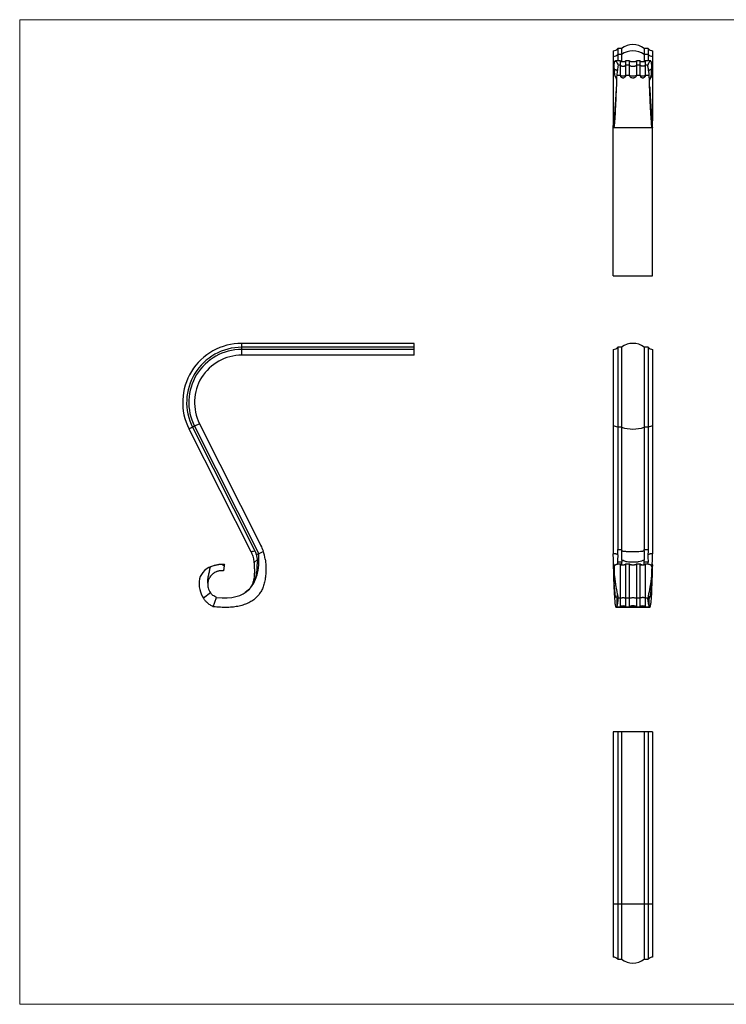
# Model space of a CAD drawing. Units: millimetres. Extents: x 25 to 1460, y 25 to 1025.
# Drawn here: x 25 to 742, y 25 to 1025 of the extents above; entities that cross this region are included whole.
import ezdxf

# ---------------------------------------------------------------- set-up
doc = ezdxf.new("R2010")
doc.units = ezdxf.units.MM
doc.header["$LTSCALE"] = 5

msp = doc.modelspace()

# ---------------------------------------------------------------- linework, layer by layer
at = {"color": 7, "linetype": 'Continuous', "lineweight": 18}
for p, q in [((1460, 1025), (25, 1025)), ((25, 1025), (25, 25)), ((25, 25), (1460, 25))]:
    msp.add_line(p, q, dxfattribs=at)
at = {"color": 7, "linetype": 'Continuous', "lineweight": 25}
for p, q in [((627.7, 993.5), (627.7, 987.8)), ((636.2, 995.7), (632.2, 995.7)), ((632.2, 995.7), (632.2, 989.7)), ((636.2, 995.7), (636.2, 989.7)), ((663.2, 995.7), (659.2, 995.7)), ((659.2, 995.7), (659.2, 989.7)), ((663.2, 995.7), (663.2, 989.7)), ((667.7, 993.5), (667.7, 987.8)), ((627.7, 987.8), (627.7, 922.4)), ((635.2, 983.1), (629.9, 983.1)), ((632.2, 989.7), (632.2, 983.1)), ((636.2, 989.7), (632.2, 989.7)), ((635.4, 982.6), (635.4, 982.7)), ((636.2, 989.7), (636.2, 982.3)), ((644.2, 983.1), (640.2, 983.1)), ((644.5, 982.6), (644.4, 982.7)), ((655.2, 983.1), (651.2, 983.1)), ((655.4, 982.6), (655.4, 982.7)), ((659.2, 989.7), (659.2, 982.3)), ((663.2, 989.7), (659.2, 989.7)), ((665.6, 983.1), (660.2, 983.1)), ((663.2, 989.7), (663.2, 983.1)), ((667.7, 987.8), (667.7, 922.4)), ((628.5, 975.4), (628.5, 972.5)), ((628.6, 971.6), (628.6, 972.9)), ((635.2, 978.7), (632.7, 978.7)), ((644.2, 978.7), (640.2, 978.7)), ((655.2, 978.7), (651.2, 978.7)), ((662.7, 978.7), (660.2, 978.7)), ((666.9, 972.5), (666.9, 975.4)), ((666.9, 972.5), (666.9, 972.4)), ((631.2, 968.6), (635.2, 968.6)), ((635.2, 968.6), (635.2, 968.4)), ((640.2, 968.5), (640.2, 968.6)), ((640.2, 968.6), (644.2, 968.6)), ((644.2, 968.6), (644.2, 968.5)), ((651.2, 968.4), (651.2, 968.6)), ((651.2, 968.6), (655.2, 968.6)), ((660.2, 968.6), (664.2, 968.6)), ((627.7, 922.4), (627.7, 917.7)), ((667.7, 917.7), (667.7, 922.4)), ((627.7, 764.7), (627.7, 917.7)), ((628.3, 915.4), (667.1, 915.4)), ((667.7, 764.7), (667.7, 917.7)), ((627.7, 764.7), (667.7, 764.7)), ((425.5, 696.3), (250.5, 696.3)), ((250.5, 690.1), (250.5, 692.3)), ((425.5, 692.3), (250.5, 692.3)), ((425.5, 690.1), (250.5, 690.1)), ((250.5, 684.3), (250.5, 690.1)), ((425.5, 692.3), (425.5, 696.3)), ((425.5, 690.1), (425.5, 692.3)), ((425.5, 684.3), (425.5, 690.1)), ((627.7, 690.1), (627.7, 612.1)), ((636.2, 692.3), (632.2, 692.3)), ((632.2, 692.3), (632.2, 611.1)), ((636.2, 692.3), (636.2, 611.1)), ((659.2, 692.3), (659.2, 611.1)), ((663.2, 692.3), (659.2, 692.3)), ((663.2, 692.3), (663.2, 611.1)), ((667.7, 690.1), (667.7, 612.1)), ((425.5, 684.3), (250.5, 684.3)), ((200.5, 611.1), (263.1, 487)), ((207.6, 614.7), (202.4, 612.1)), ((202.4, 612.1), (267.8, 482.6)), ((207.6, 614.7), (270, 491.1)), ((627.7, 612.1), (627.7, 482.6)), ((636.2, 611.1), (632.2, 611.1)), ((632.2, 611.1), (632.2, 487)), ((636.2, 611.1), (636.2, 487)), ((663.2, 611.1), (659.2, 611.1)), ((659.2, 611.1), (659.2, 487)), ((663.2, 611.1), (663.2, 487)), ((667.7, 612.1), (667.7, 482.6)), ((196.9, 609.3), (259.8, 484.8)), ((272.5, 485), (267.8, 482.6)), ((267.9, 476.1), (267.9, 481.5)), ((230.7, 472), (232.7, 472.1)), ((628, 472.4), (628, 471.4)), ((632.5, 471.9), (632.5, 474.2)), ((635.3, 471.8), (635.3, 471.8)), ((636.5, 471.3), (636.4, 474.2)), ((644.4, 472.1), (640.2, 472.1)), ((655.2, 472.1), (651.1, 472.1)), ((659, 471.3), (659, 474.2)), ((662.9, 471.9), (663, 474.2)), ((667.4, 471.4), (667.4, 472.4)), ((628.5, 467.2), (628.5, 464.7)), ((666.9, 464.7), (666.9, 467.2)), ((629.6, 452.8), (630.1, 450.5)), ((630.1, 450.5), (630.1, 450.5)), ((665.8, 452.8), (665.3, 450.5)), ((665.3, 450.5), (665.3, 450.5)), ((218.7, 442.9), (211.5, 437.5)), ((253.8, 443.1), (254.8, 443.8)), ((257.3, 445.8), (254.1, 443.2)), ((257.7, 446.2), (256.8, 445.4)), ((257, 445.6), (258.6, 447.2)), ((257.3, 445.8), (257.7, 446.2)), ((221.6, 428.8), (225, 438.2)), ((631.2, 438.2), (631.2, 428.8)), ((635.2, 437.5), (632.7, 437.5)), ((644.2, 437.5), (640.2, 437.5)), ((655.2, 437.5), (651.2, 437.5)), ((662.7, 437.5), (660.2, 437.5)), ((664.2, 428.8), (664.2, 438.2)), ((631, 428.3), (664.4, 428.3)), ((631.2, 428.8), (635.2, 428.8)), ((635.2, 428.9), (635.2, 428.8)), ((635.2, 428.8), (635.2, 428.8)), ((640.2, 428.8), (640.2, 428.9)), ((640.2, 428.8), (644.2, 428.8)), ((640.2, 428.8), (640.2, 428.8)), ((644.2, 428.9), (644.2, 428.8)), ((644.3, 428.8), (644.2, 428.8)), ((651.2, 428.8), (651.2, 428.9)), ((651.2, 428.8), (655.2, 428.8)), ((660.2, 428.8), (664.2, 428.8)), ((627.7, 301.7), (627.7, 126.7)), ((632.2, 301.7), (627.7, 301.7)), ((632.2, 301.7), (632.2, 126.7)), ((636.2, 301.7), (632.2, 301.7)), ((636.2, 301.7), (636.2, 126.7)), ((659.2, 301.7), (636.2, 301.7)), ((659.2, 301.7), (659.2, 126.7)), ((663.2, 301.7), (659.2, 301.7)), ((663.2, 301.7), (663.2, 126.7)), ((667.7, 301.7), (663.2, 301.7)), ((667.7, 301.7), (667.7, 126.7)), ((632.2, 126.7), (627.7, 126.7)), ((627.7, 126.7), (627.7, 72.9)), ((636.2, 126.7), (632.2, 126.7)), ((632.2, 126.7), (632.2, 70.7)), ((659.2, 126.7), (636.2, 126.7)), ((636.2, 126.7), (636.2, 70.7)), ((659.2, 126.7), (659.2, 70.7)), ((663.2, 126.7), (659.2, 126.7)), ((663.2, 126.7), (663.2, 70.7)), ((667.7, 126.7), (663.2, 126.7)), ((667.7, 126.7), (667.7, 72.9)), ((632.2, 70.7), (636.2, 70.7)), ((659.2, 70.7), (663.2, 70.7))]:
    msp.add_line(p, q, dxfattribs=at)
at = {"color": 8, "linetype": 'Continuous', "lineweight": 25}
msp.add_line((250.5, 692.3), (250.5, 696.3), dxfattribs=at)
at = {"color": 7, "linetype": 'Continuous', "lineweight": 25, "flags": 128}
for points in [[(628.5, 972.5), (628.5, 972.6), (628.6, 973.5), (629.1, 974.1), (629.6, 974.2), (629.6, 974.2), (629.6, 974.2)], [(202.4, 612.1), (202.4, 612.1), (202.3, 612), (202.2, 611.9), (201.9, 611.8), (201.6, 611.7), (201.3, 611.5), (200.9, 611.3), (200.5, 611.1)], [(632.2, 487), (633.1, 487), (634.2, 487), (635.3, 487), (636.2, 487)], [(659.2, 487), (660.1, 487), (661.2, 487), (662.3, 487), (663.2, 487)], [(636.4, 474.2), (635.4, 474.2), (634.4, 474.2), (632.5, 474.2)], [(663, 474.2), (662, 474.2), (661, 474.2), (659, 474.2)]]:
    msp.add_lwpolyline(points, dxfattribs=at)
at = {"color": 8, "linetype": 'Continuous', "lineweight": 25, "flags": 128}
for points in [[(200.5, 611.1), (199.3, 610.5), (198.4, 610), (197.7, 609.7), (197.2, 609.4), (196.9, 609.3), (196.9, 609.3)], [(628.5, 464.7), (628.5, 464.1), (628.6, 460), (629.1, 455.9), (629.6, 452.8), (629.6, 452.8), (629.6, 452.8)]]:
    msp.add_lwpolyline(points, dxfattribs=at)
at = {"color": 7, "linetype": 'Continuous', "lineweight": 25}
for centre, radius, start, end in [((627.7, 999.2), 5.7, 270, 322.107), ((647.7, 981.2), 18.5, 51.642, 128.358), ((647.7, 973.1), 20.2, 55.3455, 124.6545), ((667.7, 999.2), 5.7, 217.893, 270), ((627.8, 993.7), 5.97, 269.28, 317.876), ((667.6, 993.7), 5.97, 222.124, 270.72), ((250.5, 636.3), 60, 90, 206.785), ((250.5, 636.3), 56, 90, 206.785), ((250.5, 636.3), 53.8, 90, 206.785), ((627.7, 695.8), 5.7, 270, 322.107), ((647.7, 677.8), 18.5, 51.642, 128.358), ((667.7, 695.8), 5.7, 217.893, 270), ((250.5, 636.3), 48, 90, 206.785), ((628, 602.7), 9.38, 63.3536, 91.7972), ((647.7, 646.1), 36.9, 251.827, 288.173), ((667.4, 602.7), 9.38, 88.2028, 116.6464), ((231.6, 471.8), 43, 17.9604, 26.785), ((627.7, 67.2), 5.7, 37.893, 90), ((647.7, 85.3), 18.5, 231.642, 308.358), ((667.7, 67.2), 5.7, 90, 142.107)]:
    msp.add_arc(centre, radius, start, end, dxfattribs=at)
for centre, major_axis, ratio, start_param, end_param in [((637.7, 968.6), (2.5, 0), 0.22029, 3.14159, 6.28319), ((647.7, 968.6), (3.5, 0), 0.15735, 3.14159, 6.28319), ((657.7, 968.6), (2.5, 0), 0.22029, 3.14159, 6.28319), ((637.7, 428.8), (2.5, 0), 0.33387, 0, 3.14159), ((647.7, 428.8), (3.5, 0), 0.23848, 0, 3.14159), ((657.7, 428.8), (2.5, 0), 0.33387, 0, 3.14159)]:
    msp.add_ellipse(centre, major_axis=major_axis, ratio=ratio, start_param=start_param, end_param=end_param, dxfattribs=at)
for points, knots in [([(628.5, 975.4), (628.5, 976.2), (628.5, 978.1), (628.7, 980.2), (628.9, 981.8), (629.2, 982.7), (629.6, 983.2), (630.2, 983.1), (630.9, 982.3), (631.8, 980.8), (632.4, 979.4), (632.7, 978.7)], [0, 0, 0, 0, 0.096799, 0.206925, 0.297344, 0.389067, 0.483803, 0.582276, 0.71857, 0.858559, 1, 1, 1, 1]), ([(635.2, 983.1), (635.2, 983), (635.2, 982.9), (635.3, 982.4), (635.3, 982.2)], [0, 0, 0, 0, 0.4636, 1, 1, 1, 1]), ([(635.2, 978.7), (635.2, 978.8), (635.2, 979.5), (635.2, 980.4), (635.2, 981.5), (635.2, 982.3), (635.2, 982.8), (635.2, 982.9), (635.2, 982.9)], [0, 0, 0, 0, 0.05846, 0.2925, 0.49533, 0.69811, 0.90784, 1, 1, 1, 1]), ([(640.1, 982.8), (640, 982.7), (639.8, 982.5), (639, 982.2), (637.7, 982), (636.4, 982.2), (635.6, 982.5), (635.4, 982.7), (635.3, 982.8)], [0, 0, 0, 0, 0.06863, 0.17448, 0.49995, 0.82546, 0.93135, 1, 1, 1, 1]), ([(640.1, 982.7), (640.1, 982.7), (640, 982.8), (640, 982.7), (640, 982.6)], [0, 0, 0, 0, 0.165934, 1, 1, 1, 1]), ([(640.1, 982.2), (640.2, 982.4), (640.2, 982.8), (640.2, 983), (640.2, 983)], [0, 0, 0, 0, 0.57692, 1, 1, 1, 1]), ([(640.2, 982.9), (640.2, 982.8), (640.2, 982.5), (640.2, 981.1), (640.2, 979.5), (640.2, 978.7)], [0, 0, 0, 0, 0.22198, 0.60636, 1, 1, 1, 1]), ([(644.2, 978.7), (644.2, 978.8), (644.2, 979.2), (644.2, 980.4), (644.2, 981.8), (644.2, 982.7), (644.2, 982.9), (644.2, 982.9)], [0, 0, 0, 0, 0.04186, 0.20935, 0.54484, 0.8866, 1, 1, 1, 1]), ([(651.1, 982.8), (651, 982.7), (650.7, 982.5), (649.5, 982.2), (647.7, 982), (645.9, 982.2), (644.8, 982.5), (644.5, 982.7), (644.3, 982.8)], [0, 0, 0, 0, 0.06214, 0.16609, 0.49991, 0.83381, 0.93782, 1, 1, 1, 1]), ([(651, 982.7), (651, 982.7), (651, 982.8), (651, 982.7), (650.9, 982.6)], [0, 0, 0, 0, 0.23882, 1, 1, 1, 1]), ([(651.2, 982.9), (651.2, 982.9), (651.2, 982.8), (651.2, 982), (651.2, 980.6), (651.2, 979.3), (651.2, 978.7)], [0, 0, 0, 0, 0.08762, 0.39185, 0.69395, 1, 1, 1, 1]), ([(655.2, 983.1), (655.2, 983), (655.2, 982.9), (655.3, 982.4), (655.3, 982.2)], [0, 0, 0, 0, 0.46277, 1, 1, 1, 1]), ([(655.2, 978.7), (655.2, 978.8), (655.2, 979.5), (655.2, 980.4), (655.2, 981.5), (655.2, 982.3), (655.2, 982.8), (655.2, 982.9), (655.2, 982.9)], [0, 0, 0, 0, 0.05846, 0.29249, 0.49533, 0.69811, 0.90783, 1, 1, 1, 1]), ([(660.2, 983), (660.2, 982.9), (660.2, 982.9), (660.1, 982.7), (659.9, 982.6), (659.7, 982.5), (659.3, 982.3), (658.2, 982), (656.9, 982.1), (655.8, 982.4), (655.5, 982.6), (655.3, 982.8), (655.3, 982.8)], [0, 0, 0, 0, 0.090086, 0.133084, 0.177557, 0.226781, 0.284129, 0.43067, 0.786724, 0.919082, 0.965085, 1, 1, 1, 1]), ([(660.2, 982.9), (660.2, 982.8), (660.2, 982.5), (660.2, 981.1), (660.2, 979.5), (660.2, 978.7)], [0, 0, 0, 0, 0.228605, 0.609708, 1, 1, 1, 1]), ([(666.9, 975.4), (666.9, 976.2), (666.9, 978.1), (666.7, 980.2), (666.5, 981.8), (666.2, 982.7), (665.8, 983.2), (665.2, 983.1), (664.5, 982.3), (663.6, 980.8), (663, 979.4), (662.7, 978.7)], [0, 0, 0, 0, 0.096799, 0.206925, 0.297344, 0.389067, 0.483803, 0.582276, 0.71857, 0.858559, 1, 1, 1, 1]), ([(628.5, 972.5), (628.5, 972.3), (628.5, 971.6), (628.6, 970.8), (628.7, 970), (628.8, 969.6), (628.8, 969.4), (628.8, 969.4), (628.8, 969.4)], [0, 0, 0, 0, 0.1619, 0.40242, 0.60895, 0.78869, 0.95206, 1, 1, 1, 1]), ([(629.6, 974.2), (629.5, 974.1), (629.2, 973.9), (628.9, 973.1), (628.7, 972.1), (628.8, 970.7), (629, 969.2), (629.5, 967.5), (630.2, 965.9), (630.8, 964.9), (631.1, 964.4)], [0, 0, 0, 0, 0.13209, 0.26414, 0.39644, 0.52866, 0.65683, 0.78493, 0.89743, 1, 1, 1, 1]), ([(629.6, 974.2), (629.8, 974.3), (630.2, 974.3), (630.9, 973.9), (631.5, 973.3), (631.8, 972.9)], [0, 0, 0, 0, 0.29821, 0.65871, 1, 1, 1, 1]), ([(632.7, 978.7), (632.6, 978), (632.3, 976.5), (631.9, 973.9), (631.5, 971.3), (631.3, 969.5), (631.2, 968.6)], [0, 0, 0, 0, 0.27862, 0.55787, 0.7783, 1, 1, 1, 1]), ([(635.2, 968.6), (635.2, 968.9), (635.2, 969.6), (635.2, 970.5), (635.2, 972.1), (635.2, 974), (635.2, 975.9), (635.2, 977.5), (635.2, 978.2), (635.2, 978.7)], [0, 0, 0, 0, 0.05857, 0.17574, 0.23432, 0.46916, 0.70398, 0.8212, 1, 1, 1, 1]), ([(635.2, 978.7), (635.2, 978.6), (635.2, 978.6), (635.3, 978.5), (635.3, 978.5), (635.4, 978.3), (635.5, 978.3), (635.8, 978.1), (636.1, 978), (636.5, 977.9), (636.8, 977.9), (637.2, 977.9), (637.5, 977.8), (638, 977.8), (638.2, 977.9), (638.7, 977.9), (638.9, 977.9), (639.4, 978), (639.6, 978.1), (639.9, 978.3), (640, 978.3), (640.1, 978.5), (640.1, 978.5), (640.2, 978.6), (640.2, 978.6), (640.2, 978.7)], [0, 0, 0, 0, 0.03125, 0.03125, 0.0625, 0.0625, 0.125, 0.125, 0.25, 0.25, 0.375, 0.375, 0.5, 0.5, 0.625, 0.625, 0.75, 0.75, 0.875, 0.875, 0.9375, 0.9375, 0.96875, 0.96875, 1, 1, 1, 1]), ([(640.2, 978.7), (640.2, 978.5), (640.2, 978.1), (640.2, 977), (640.2, 975.2), (640.2, 973.2), (640.2, 971), (640.2, 969.6), (640.2, 968.6)], [0, 0, 0, 0, 0.058576, 0.175754, 0.410759, 0.645603, 0.762818, 1, 1, 1, 1]), ([(644.2, 968.6), (644.2, 968.8), (644.2, 969.7), (644.2, 970.7), (644.2, 972.1), (644.2, 973.9), (644.2, 976.4), (644.2, 977.9), (644.2, 978.7)], [0, 0, 0, 0, 0.04185, 0.20931, 0.25116, 0.41875, 0.70527, 1, 1, 1, 1]), ([(644.2, 978.7), (644.2, 978.6), (644.2, 978.6), (644.3, 978.5), (644.4, 978.4), (644.6, 978.3), (644.8, 978.2), (645.2, 978.1), (645.5, 978), (646.1, 977.9), (646.4, 977.9), (647.1, 977.9), (647.4, 977.8), (648, 977.8), (648.3, 977.9), (649, 977.9), (649.3, 977.9), (649.9, 978), (650.2, 978.1), (650.7, 978.2), (650.8, 978.3), (651, 978.4), (651.1, 978.5), (651.2, 978.6), (651.2, 978.6), (651.2, 978.7)], [0, 0, 0, 0, 0.03125, 0.03125, 0.0625, 0.0625, 0.125, 0.125, 0.25, 0.25, 0.375, 0.375, 0.5, 0.5, 0.625, 0.625, 0.75, 0.75, 0.875, 0.875, 0.9375, 0.9375, 0.96875, 0.96875, 1, 1, 1, 1]), ([(651.2, 978.7), (651.2, 978.6), (651.2, 978.1), (651.2, 977.1), (651.2, 975.1), (651.2, 972.9), (651.2, 970.6), (651.2, 969.3), (651.2, 968.6)], [0, 0, 0, 0, 0.04184, 0.20929, 0.37691, 0.68336, 0.84108, 1, 1, 1, 1]), ([(655.2, 968.6), (655.2, 968.9), (655.2, 969.6), (655.2, 970.5), (655.2, 972.1), (655.2, 974), (655.2, 975.9), (655.2, 977.2), (655.2, 978), (655.2, 978.5), (655.2, 978.7)], [0, 0, 0, 0, 0.05857, 0.17573, 0.23431, 0.46915, 0.70397, 0.82119, 0.91054, 1, 1, 1, 1]), ([(660.2, 978.7), (660.2, 978.6), (660.2, 978.6), (660.1, 978.5), (660.1, 978.5), (660, 978.3), (659.9, 978.3), (659.6, 978.1), (659.4, 978), (658.9, 977.9), (658.7, 977.9), (658.2, 977.9), (658, 977.8), (657.5, 977.8), (657.2, 977.9), (656.8, 977.9), (656.5, 977.9), (656.1, 978), (655.8, 978.1), (655.5, 978.3), (655.4, 978.3), (655.3, 978.5), (655.3, 978.5), (655.2, 978.6), (655.2, 978.6), (655.2, 978.7)], [0, 0, 0, 0, 0.03125, 0.03125, 0.0625, 0.0625, 0.125, 0.125, 0.25, 0.25, 0.375, 0.375, 0.5, 0.5, 0.625, 0.625, 0.75, 0.75, 0.875, 0.875, 0.9375, 0.9375, 0.96875, 0.96875, 1, 1, 1, 1]), ([(660.2, 978.7), (660.2, 978.5), (660.2, 978.1), (660.2, 977), (660.2, 975.2), (660.2, 973.2), (660.2, 971), (660.2, 969.6), (660.2, 968.6)], [0, 0, 0, 0, 0.058576, 0.175754, 0.410759, 0.645603, 0.762818, 1, 1, 1, 1]), ([(664.2, 968.6), (664.1, 969.8), (663.8, 972), (663.4, 974.8), (663, 977), (662.8, 978.1), (662.7, 978.7)], [0, 0, 0, 0, 0.2818, 0.56175, 0.781, 1, 1, 1, 1]), ([(665.8, 974.2), (665.6, 974.3), (665.2, 974.3), (664.5, 973.9), (663.9, 973.3), (663.7, 972.9)], [0, 0, 0, 0, 0.29793, 0.65809, 1, 1, 1, 1]), ([(664.4, 964.5), (664.4, 964.5), (664.9, 965.1), (665.4, 966.3), (666.1, 967.9), (666.4, 969.3), (666.6, 970.6), (666.7, 971.8), (666.6, 972.8), (666.4, 973.6), (666.1, 974.1), (665.9, 974.2), (665.8, 974.2)], [0, 0, 0, 0, 0.01545, 0.13163, 0.24781, 0.35537, 0.46297, 0.57519, 0.68746, 0.81342, 0.93938, 1, 1, 1, 1]), ([(666.7, 969.7), (666.7, 969.8), (666.7, 970), (666.8, 970.7), (666.9, 971.5), (666.9, 972.1), (666.9, 972.4)], [0, 0, 0, 0, 0.19698, 0.48157, 0.79157, 1, 1, 1, 1]), ([(631.2, 968.6), (631.1, 966.2), (631, 961.5), (630.7, 954.6), (630.4, 948.3), (630.2, 942.5), (629.9, 937.4), (629.7, 932.8), (629.5, 928.7), (629.3, 925.2), (629.1, 922), (628.8, 919.3), (628.6, 917.2), (628.4, 915.8), (628.2, 915.2), (628, 915.2), (627.9, 915.7), (627.9, 915.9)], [0, 0, 0, 0, 0.08484, 0.16295, 0.23481, 0.30099, 0.36218, 0.41823, 0.4712, 0.52215, 0.57223, 0.63239, 0.69506, 0.76196, 0.83445, 0.91355, 1, 1, 1, 1]), ([(640.2, 968.6), (640.2, 968.4), (640.2, 967.8), (639.8, 966.9), (639, 966.1), (638.2, 965.7), (637.4, 965.7), (636.7, 966), (636, 966.4), (635.5, 967.1), (635.3, 967.9), (635.2, 968.4), (635.2, 968.6)], [0, 0, 0, 0, 0.09356, 0.21939, 0.34363, 0.44966, 0.54043, 0.6257, 0.71418, 0.81229, 0.92432, 1, 1, 1, 1]), ([(651.2, 968.6), (651.2, 968.5), (651.2, 968), (650.9, 967.4), (650.4, 966.8), (649.7, 966.2), (648.7, 965.8), (647.4, 965.7), (646.1, 966), (645.2, 966.5), (644.7, 967.2), (644.3, 967.8), (644.2, 968.4), (644.2, 968.6)], [0, 0, 0, 0, 0.056348, 0.142015, 0.18518, 0.292803, 0.401769, 0.529353, 0.668448, 0.782266, 0.829682, 0.923363, 1, 1, 1, 1]), ([(660.2, 968.6), (660.2, 968.4), (660.2, 967.8), (659.8, 966.9), (659, 966.1), (658.2, 965.7), (657.4, 965.7), (656.7, 966), (656, 966.4), (655.5, 967.1), (655.3, 967.9), (655.2, 968.4), (655.2, 968.6)], [0, 0, 0, 0, 0.09356, 0.21939, 0.34363, 0.44966, 0.54043, 0.6257, 0.71418, 0.81229, 0.92432, 1, 1, 1, 1]), ([(667.5, 915.9), (667.5, 915.7), (667.4, 915.2), (667.2, 915.1), (667.1, 915.5), (666.9, 916.4), (666.7, 917.8), (666.5, 919.7), (666.4, 922.1), (666.2, 925), (665.9, 928.5), (665.7, 932.6), (665.5, 937.3), (665.2, 942.5), (665, 948.3), (664.7, 954.6), (664.5, 961.4), (664.3, 966.2), (664.2, 968.6)], [0, 0, 0, 0, 0.07441, 0.14337, 0.20733, 0.26684, 0.32264, 0.37474, 0.42522, 0.47528, 0.52615, 0.58009, 0.6372, 0.69848, 0.76476, 0.83673, 0.91499, 1, 1, 1, 1]), ([(666.7, 969.7), (666.6, 969.6), (666.6, 968.7), (666.1, 967.1), (665.4, 965.1), (664.6, 964.1), (664.4, 963.7)], [0, 0, 0, 0, 0.0443, 0.4223, 0.79052, 1, 1, 1, 1]), ([(630.8, 956.9), (630.7, 955.6), (630.5, 952.6), (630.3, 948), (630, 943.3), (629.7, 939.1), (629.4, 935.3), (629.2, 932), (628.9, 929.2), (628.7, 926.8), (628.5, 924.8), (628.3, 923.4), (628.1, 922.5), (627.9, 922.1), (627.8, 922.3), (627.7, 922.4)], [0, 0, 0, 0, 0.0575, 0.13775, 0.21157, 0.28063, 0.34688, 0.41245, 0.47937, 0.55247, 0.62992, 0.71272, 0.80166, 0.89728, 1, 1, 1, 1]), ([(664.7, 956.9), (664.7, 955.6), (664.9, 952.6), (665.2, 948), (665.4, 943.3), (665.7, 939.1), (666, 935.3), (666.2, 932), (666.5, 929.2), (666.7, 926.8), (667, 924.8), (667.2, 923.4), (667.4, 922.5), (667.6, 922.1), (667.7, 922.3), (667.7, 922.4)], [0, 0, 0, 0, 0.0575, 0.13775, 0.21157, 0.28063, 0.34688, 0.41245, 0.47937, 0.55247, 0.62992, 0.71272, 0.80166, 0.89728, 1, 1, 1, 1]), ([(225, 438.2), (240.3, 436.7), (262, 442), (268.8, 466.4), (267.8, 482.6)], [0, 0, 0, 0, 0.48476, 1, 1, 1, 1]), ([(259.7, 484.8), (259.9, 484.4), (260.5, 483.3), (261.3, 481.2), (262.1, 478.8), (262.6, 476.3), (262.8, 474.7), (262.9, 473.9)], [0, 0, 0, 0, 0.11099, 0.339243, 0.564052, 0.785601, 1, 1, 1, 1]), ([(263.1, 487), (263.6, 486), (264, 485.1), (264.8, 483.1), (265.1, 482.1), (265.4, 481.1)], [0, 0, 0, 0, 0.5, 0.5, 1, 1, 1, 1]), ([(267.8, 482.6), (267.8, 482.6), (267.7, 482.6), (267.6, 482.5), (267.5, 482.5), (267.3, 482.4), (267.2, 482.3), (266.9, 482.2), (266.6, 482), (266.2, 481.8), (266.1, 481.8), (266, 481.7), (265.9, 481.7), (265.8, 481.6), (265.8, 481.6), (265.7, 481.5), (265.6, 481.5), (265.5, 481.3), (265.4, 481.2), (265.4, 481.1)], [0, 0, 0, 0, 0.25, 0.25, 0.375, 0.375, 0.5, 0.5, 0.75, 0.75, 0.8125, 0.8125, 0.84375, 0.84375, 0.875, 0.875, 0.9375, 0.9375, 1, 1, 1, 1]), ([(265.4, 481.1), (265.7, 480), (265.9, 478.8), (266.2, 476.5), (266.3, 475.3), (266.4, 474.2)], [0, 0, 0, 0, 0.5, 0.5, 1, 1, 1, 1]), ([(632.7, 481.1), (632.6, 481.2), (632.5, 481.3), (632.4, 481.5), (632.3, 481.5), (632.2, 481.6), (632.2, 481.6), (632.1, 481.7), (632, 481.8), (631.9, 481.8), (631.6, 481.9), (631.4, 482), (631, 482.2), (630.8, 482.2), (630.4, 482.3), (630.1, 482.4), (629.7, 482.5), (629.4, 482.5), (628.7, 482.6), (628.2, 482.6), (627.7, 482.6)], [0, 0, 0, 0, 0.0625, 0.0625, 0.125, 0.125, 0.15625, 0.15625, 0.1875, 0.25, 0.25, 0.375, 0.375, 0.5, 0.5, 0.625, 0.625, 0.75, 0.75, 1, 1, 1, 1]), ([(631.2, 438.2), (630.4, 436.7), (629.1, 442), (628.1, 466.4), (627.7, 482.6)], [0, 0, 0, 0, 0.48476, 1, 1, 1, 1]), ([(632.7, 481.1), (632.5, 482.1), (632.4, 483.1), (632.3, 485.1), (632.2, 486), (632.2, 487)], [0, 0, 0, 0, 0.5, 0.5, 1, 1, 1, 1]), ([(632.5, 474.2), (632.4, 475.3), (632.4, 476.5), (632.5, 478.8), (632.6, 480), (632.7, 481.1)], [0, 0, 0, 0, 0.5, 0.5, 1, 1, 1, 1]), ([(636.3, 485.6), (636.4, 485.5), (636.5, 485.5), (636.7, 485.5), (636.8, 485.5), (637.1, 485.4), (637.3, 485.4), (637.9, 485.3), (638.4, 485.3), (639.3, 485.2), (639.7, 485.1), (640.7, 485.1), (641.2, 485), (642.6, 484.9), (643.6, 484.9), (645.6, 484.8), (646.7, 484.8), (648.8, 484.8), (649.8, 484.8), (651.3, 484.9), (651.8, 484.9), (652.8, 484.9), (653.3, 485), (654.8, 485.1), (655.7, 485.1), (657.1, 485.3), (657.5, 485.3), (658.1, 485.4), (658.3, 485.4), (658.6, 485.5), (658.8, 485.5), (659, 485.5), (659.1, 485.5), (659.2, 485.6)], [0, 0, 0, 0, 0.01563, 0.01563, 0.03125, 0.03125, 0.0625, 0.0625, 0.125, 0.125, 0.1875, 0.1875, 0.25, 0.25, 0.375, 0.375, 0.5, 0.5, 0.625, 0.625, 0.6875, 0.6875, 0.75, 0.75, 0.875, 0.875, 0.9375, 0.9375, 0.96875, 0.96875, 0.98437, 0.98437, 1, 1, 1, 1]), ([(636.4, 476.2), (636.5, 477.8), (636.5, 479.4), (636.4, 482.6), (636.4, 484.1), (636.3, 485.6)], [0, 0, 0, 0, 0.5, 0.5, 1, 1, 1, 1]), ([(659.2, 485.6), (659.1, 484.1), (659, 482.6), (659, 479.4), (659, 477.8), (659, 476.2)], [0, 0, 0, 0, 0.5, 0.5, 1, 1, 1, 1]), ([(663.2, 487), (663.2, 486), (663.2, 485.1), (663, 483.1), (662.9, 482.1), (662.8, 481.1)], [0, 0, 0, 0, 0.5, 0.5, 1, 1, 1, 1]), ([(667.7, 482.6), (667.2, 482.6), (666.7, 482.6), (666, 482.5), (665.7, 482.5), (665.3, 482.4), (665.1, 482.3), (664.4, 482.2), (664, 482), (663.6, 481.8), (663.5, 481.8), (663.3, 481.7), (663.3, 481.7), (663.2, 481.6), (663.2, 481.6), (663.1, 481.5), (663, 481.5), (662.9, 481.3), (662.8, 481.2), (662.8, 481.1)], [0, 0, 0, 0, 0.25, 0.25, 0.375, 0.375, 0.5, 0.5, 0.75, 0.75, 0.8125, 0.8125, 0.84375, 0.84375, 0.875, 0.875, 0.9375, 0.9375, 1, 1, 1, 1]), ([(662.8, 481.1), (662.9, 480), (662.9, 478.8), (663, 476.5), (663, 475.3), (663, 474.2)], [0, 0, 0, 0, 0.5, 0.5, 1, 1, 1, 1]), ([(664.2, 438.2), (665, 436.7), (666.3, 442), (667.3, 466.4), (667.7, 482.6)], [0, 0, 0, 0, 0.48476, 1, 1, 1, 1]), ([(218.6, 469.3), (219.7, 469.8), (220.8, 470.3), (222.3, 470.7), (222.6, 470.8), (223.1, 471), (223.4, 471), (224.3, 471.2), (224.8, 471.4), (225.9, 471.6), (226.4, 471.7), (227.2, 471.8), (227.4, 471.8), (227.9, 471.9), (228.1, 471.9), (229.3, 472), (230, 472.1), (230.7, 472.1)], [0, 0, 0, 0, 0.25, 0.25, 0.3125, 0.3125, 0.375, 0.375, 0.5, 0.5, 0.625, 0.625, 0.6875, 0.6875, 0.75, 0.75, 1, 1, 1, 1]), ([(274.3, 477.1), (274.5, 474.9), (275, 470.8), (275.1, 464.7), (274.7, 459.1), (273.8, 453.9), (272.4, 449.2), (270.5, 445), (268.1, 441.3), (265.2, 438), (261.7, 435.1), (257.6, 432.7), (252.9, 430.8), (247.7, 429.3), (241.9, 428.4), (235.6, 428), (228.8, 428.1), (224, 428.6), (221.6, 428.8)], [0, 0, 0, 0, 0.07441, 0.14337, 0.20733, 0.26684, 0.32264, 0.37474, 0.42522, 0.47528, 0.52615, 0.58009, 0.6372, 0.69848, 0.76476, 0.83673, 0.91499, 1, 1, 1, 1]), ([(230.7, 472.1), (230.7, 472), (230.7, 472), (230.7, 471.8), (230.7, 471.8), (230.8, 471.7), (230.9, 471.6), (231, 471.5), (231, 471.4), (231.1, 471.3), (231.2, 471.3), (231.3, 471.2), (231.4, 471.2), (231.6, 471.1), (231.7, 471.1), (231.9, 471.1), (232, 471.1), (232.2, 471.2), (232.2, 471.2), (232.4, 471.3), (232.4, 471.4), (232.5, 471.6), (232.6, 471.7), (232.6, 471.8), (232.6, 471.9), (232.6, 472), (232.7, 472), (232.7, 472.1)], [0, 0, 0, 0, 0.03125, 0.03125, 0.0625, 0.0625, 0.125, 0.125, 0.1875, 0.1875, 0.25, 0.25, 0.375, 0.375, 0.5, 0.5, 0.625, 0.625, 0.75, 0.75, 0.875, 0.875, 0.9375, 0.9375, 0.96875, 0.96875, 1, 1, 1, 1]), ([(232.9, 472.1), (232.7, 470.9), (232.6, 469.8), (232.2, 467.5), (232.1, 466.3), (231.9, 465.2)], [0, 0, 0, 0, 0.5, 0.5, 1, 1, 1, 1]), ([(262.8, 473.9), (263, 472.6), (263.2, 470), (263.3, 466.1), (263.3, 462.3), (263, 458.9), (262.5, 455.7), (261.7, 452.8), (260.5, 450.1), (259.2, 447.8), (258.1, 446.6), (257.6, 446.1)], [0, 0, 0, 0, 0.127724, 0.274364, 0.403896, 0.518507, 0.620397, 0.733157, 0.833498, 0.924996, 1, 1, 1, 1]), ([(259.3, 448.1), (260.2, 449.2), (262.1, 451.7), (264.1, 456.4), (265.5, 461.7), (266.3, 467.8), (266.3, 472), (266.4, 474.2)], [0, 0, 0, 0, 0.155523, 0.342243, 0.54298, 0.761359, 1, 1, 1, 1]), ([(631.2, 428.8), (631.1, 428.6), (631, 428.1), (630.7, 428), (630.4, 428.4), (630.2, 429.3), (629.9, 430.7), (629.7, 432.6), (629.5, 435), (629.3, 437.8), (629.1, 441.3), (628.8, 445.6), (628.6, 450.7), (628.4, 456.5), (628.2, 462.8), (628.1, 467.9), (628, 470.8), (628, 471.4)], [0, 0, 0, 0, 0.09073, 0.17427, 0.25112, 0.3219, 0.38734, 0.44729, 0.50394, 0.55843, 0.61199, 0.67632, 0.74334, 0.81489, 0.89242, 0.97701, 1, 1, 1, 1]), ([(635.2, 472.1), (634.2, 472.1), (633.2, 472), (632, 471.9), (631.6, 471.8), (630.9, 471.7), (630.6, 471.6), (630, 471.4), (629.8, 471.2), (629.4, 471), (629.2, 470.8), (628.9, 470.4), (628.8, 470.2), (628.6, 469.8), (628.6, 469.6), (628.6, 469.3)], [0, 0, 0, 0, 0.25, 0.25, 0.375, 0.375, 0.5, 0.5, 0.625, 0.625, 0.75, 0.75, 0.875, 0.875, 1, 1, 1, 1]), ([(640.2, 472.1), (640.2, 472), (640.1, 471.9), (640, 471.7), (639.9, 471.6), (639.6, 471.4), (639.3, 471.3), (638.9, 471.2), (638.6, 471.2), (638.1, 471.1), (637.9, 471.1), (637.4, 471.1), (637.2, 471.1), (636.7, 471.2), (636.5, 471.2), (636.1, 471.3), (635.8, 471.4), (635.5, 471.6), (635.4, 471.7), (635.3, 471.8), (635.3, 471.8), (635.2, 472), (635.2, 472), (635.2, 472.1)], [0, 0, 0, 0, 0.0625, 0.0625, 0.125, 0.125, 0.25, 0.25, 0.375, 0.375, 0.5, 0.5, 0.625, 0.625, 0.75, 0.75, 0.875, 0.875, 0.9375, 0.9375, 0.96875, 0.96875, 1, 1, 1, 1]), ([(635.2, 471.8), (635.2, 471.7), (635.2, 471.5), (635.3, 470.9), (635.3, 470.6)], [0, 0, 0, 0, 0.41795, 1, 1, 1, 1]), ([(635.2, 437.5), (635.2, 437.7), (635.2, 438.9), (635.2, 441.2), (635.2, 444.5), (635.2, 448.1), (635.2, 451.5), (635.2, 454.7), (635.2, 457.7), (635.2, 460.5), (635.2, 463), (635.2, 465.1), (635.2, 467.2), (635.2, 469.2), (635.2, 470.8), (635.2, 471.6), (635.2, 471.8), (635.2, 471.8)], [0, 0, 0, 0, 0.01664, 0.08325, 0.16149, 0.23995, 0.31796, 0.38075, 0.44343, 0.50655, 0.5697, 0.62887, 0.68808, 0.77324, 0.8772, 0.96535, 1, 1, 1, 1]), ([(635.4, 471.2), (635.4, 471.4), (635.3, 471.7), (635.3, 471.8), (635.3, 471.8)], [0, 0, 0, 0, 0.93869, 1, 1, 1, 1]), ([(640.1, 471.7), (640, 471.6), (639.8, 471.4), (639, 471.1), (637.7, 470.9), (636.4, 471.1), (635.6, 471.4), (635.4, 471.6), (635.3, 471.7)], [0, 0, 0, 0, 0.06859, 0.17443, 0.49995, 0.82551, 0.93138, 1, 1, 1, 1]), ([(659, 476.2), (658.2, 475.8), (657.4, 475.5), (655.6, 474.9), (654.7, 474.6), (653.3, 474.3), (652.8, 474.3), (651.8, 474.1), (651.3, 474.1), (649.8, 473.9), (648.8, 473.9), (646.7, 473.9), (645.7, 473.9), (643.7, 474.1), (642.7, 474.2), (641.2, 474.5), (640.7, 474.6), (639.8, 474.9), (639.4, 475), (638, 475.5), (637.2, 475.8), (636.4, 476.2)], [0, 0, 0, 0, 0.125, 0.125, 0.25, 0.25, 0.3125, 0.3125, 0.375, 0.375, 0.5, 0.5, 0.625, 0.625, 0.75, 0.75, 0.8125, 0.8125, 0.875, 0.875, 1, 1, 1, 1]), ([(640.2, 471.9), (640.2, 471.9), (640.1, 471.8), (640, 471.4), (640, 471.2)], [0, 0, 0, 0, 0.45777, 1, 1, 1, 1]), ([(640.2, 472), (640.2, 472), (640.2, 471.9), (640.2, 471.2), (640.2, 469.7), (640.2, 467.7), (640.2, 465.4), (640.2, 462.9), (640.2, 460.4), (640.2, 457.6), (640.2, 454.5), (640.2, 451), (640.2, 446.8), (640.2, 442.2), (640.2, 439.1), (640.2, 437.5)], [0, 0, 0, 0, 0.003912, 0.119383, 0.218571, 0.30063, 0.385293, 0.444949, 0.506237, 0.565944, 0.627602, 0.704301, 0.783139, 0.890278, 1, 1, 1, 1]), ([(651.2, 472.1), (651.2, 472), (651.2, 471.9), (651, 471.7), (650.8, 471.6), (650.4, 471.5), (650.2, 471.4), (649.8, 471.3), (649.6, 471.3), (648.9, 471.2), (648.3, 471.1), (647.1, 471.1), (646.6, 471.2), (645.8, 471.3), (645.6, 471.3), (645.2, 471.4), (645.1, 471.5), (644.6, 471.6), (644.5, 471.7), (644.2, 471.9), (644.2, 472), (644.2, 472.1)], [0, 0, 0, 0, 0.125, 0.125, 0.25, 0.25, 0.3125, 0.3125, 0.375, 0.375, 0.5, 0.5, 0.625, 0.625, 0.6875, 0.6875, 0.75, 0.75, 0.875, 0.875, 1, 1, 1, 1]), ([(644.5, 471.2), (644.5, 471.4), (644.3, 471.8), (644.3, 471.9), (644.2, 472)], [0, 0, 0, 0, 0.49583, 1, 1, 1, 1]), ([(644.2, 471.9), (644.2, 471.8), (644.2, 471.5), (644.3, 470.9), (644.3, 470.6)], [0, 0, 0, 0, 0.46119, 1, 1, 1, 1]), ([(644.2, 437.5), (644.2, 437.7), (644.2, 438.5), (644.2, 440.7), (644.2, 444.2), (644.2, 448.2), (644.2, 452), (644.2, 455.3), (644.2, 458.2), (644.2, 460.7), (644.2, 463), (644.2, 465.1), (644.2, 466.8), (644.2, 468.3), (644.2, 469.5), (644.2, 470.5), (644.2, 471.3), (644.2, 471.7), (644.2, 471.9), (644.2, 471.9)], [0, 0, 0, 0, 0.01179, 0.05897, 0.15346, 0.24972, 0.3206, 0.39309, 0.45073, 0.50773, 0.56472, 0.62168, 0.67862, 0.73553, 0.79242, 0.84929, 0.90878, 0.96829, 1, 1, 1, 1]), ([(651.1, 471.7), (651, 471.6), (650.7, 471.4), (649.5, 471.1), (647.7, 470.9), (645.9, 471.1), (644.8, 471.4), (644.5, 471.6), (644.3, 471.7)], [0, 0, 0, 0, 0.06212, 0.16606, 0.49992, 0.83384, 0.93784, 1, 1, 1, 1]), ([(651.2, 472), (651.2, 471.9), (651.1, 471.8), (651, 471.4), (650.9, 471.2)], [0, 0, 0, 0, 0.50417, 1, 1, 1, 1]), ([(651.2, 472.1), (651.2, 472.1), (651.2, 472.1), (651.2, 471.6), (651.2, 470.5), (651.2, 469), (651.2, 467.4), (651.2, 466), (651.2, 464.5), (651.2, 462.7), (651.2, 460.8), (651.2, 458.5), (651.2, 456), (651.2, 452.7), (651.2, 449), (651.2, 445), (651.2, 441.1), (651.2, 438.7), (651.2, 437.5)], [0, 0, 0, 0, 0.03989, 0.12783, 0.21739, 0.30545, 0.34938, 0.39332, 0.43728, 0.48124, 0.52522, 0.5692, 0.62428, 0.68094, 0.76081, 0.84057, 0.91976, 1, 1, 1, 1]), ([(660.2, 472.1), (660.2, 472), (660.2, 472), (660.1, 471.8), (660.1, 471.8), (660, 471.7), (659.9, 471.6), (659.7, 471.5), (659.6, 471.4), (659.4, 471.3), (659.2, 471.3), (658.9, 471.2), (658.7, 471.2), (658.2, 471.1), (658, 471.1), (657.5, 471.1), (657.3, 471.1), (656.8, 471.2), (656.6, 471.2), (656.1, 471.3), (655.9, 471.4), (655.5, 471.6), (655.4, 471.7), (655.3, 471.8), (655.3, 471.9), (655.2, 472), (655.2, 472), (655.2, 472.1)], [0, 0, 0, 0, 0.03125, 0.03125, 0.0625, 0.0625, 0.125, 0.125, 0.1875, 0.1875, 0.25, 0.25, 0.375, 0.375, 0.5, 0.5, 0.625, 0.625, 0.75, 0.75, 0.875, 0.875, 0.9375, 0.9375, 0.96875, 0.96875, 1, 1, 1, 1]), ([(655.2, 471.9), (655.2, 471.7), (655.2, 471.5), (655.3, 470.9), (655.3, 470.6)], [0, 0, 0, 0, 0.42894, 1, 1, 1, 1]), ([(655.2, 437.5), (655.2, 437.7), (655.2, 438.9), (655.2, 440.9), (655.2, 443.6), (655.2, 446.2), (655.2, 449), (655.2, 451.8), (655.2, 454.7), (655.2, 457.7), (655.2, 460.5), (655.2, 463), (655.2, 465.1), (655.2, 467.2), (655.2, 469.2), (655.2, 470.9), (655.2, 471.7), (655.2, 471.8), (655.2, 471.9)], [0, 0, 0, 0, 0.0166, 0.08305, 0.14065, 0.19823, 0.25778, 0.3173, 0.37915, 0.44248, 0.50444, 0.56847, 0.62687, 0.68658, 0.77154, 0.87526, 0.98253, 1, 1, 1, 1]), ([(655.4, 471.2), (655.4, 471.4), (655.3, 471.8), (655.3, 471.8), (655.3, 471.9)], [0, 0, 0, 0, 0.66314, 1, 1, 1, 1]), ([(659.5, 471.4), (659.4, 471.4), (659.1, 471.2), (658.1, 471), (656.8, 471), (655.8, 471.3), (655.5, 471.5), (655.3, 471.7), (655.3, 471.7)], [0, 0, 0, 0, 0.1201, 0.31934, 0.74383, 0.90158, 0.95745, 1, 1, 1, 1]), ([(660.2, 472.1), (660.2, 472), (660.2, 471.7), (660.2, 470.7), (660.2, 470), (660.2, 468.3), (660.2, 467.2), (660.2, 464.6), (660.2, 463.1), (660.2, 460.7), (660.2, 459.8), (660.2, 458), (660.2, 457), (660.2, 454.1), (660.2, 451), (660.2, 447.8), (660.2, 445.7), (660.2, 444.6), (660.2, 441.5), (660.2, 439.4), (660.2, 437.5)], [0, 0, 0, 0, 0.125, 0.125, 0.25, 0.25, 0.375, 0.375, 0.5, 0.5, 0.5625, 0.5625, 0.625, 0.625, 0.75, 0.8125, 0.8125, 0.875, 0.875, 1, 1, 1, 1]), ([(666.8, 469.3), (666.8, 469.8), (666.7, 470.3), (666.3, 470.7), (666.2, 470.8), (666.1, 471), (666, 471), (665.6, 471.2), (665.4, 471.4), (664.8, 471.6), (664.5, 471.7), (664, 471.8), (663.8, 471.8), (663.4, 471.9), (663.2, 471.9), (662.2, 472), (661.3, 472.1), (660.2, 472.1)], [0, 0, 0, 0, 0.25, 0.25, 0.3125, 0.3125, 0.375, 0.375, 0.5, 0.5, 0.625, 0.625, 0.6875, 0.6875, 0.75, 0.75, 1, 1, 1, 1]), ([(667.4, 471.4), (667.4, 471.2), (667.4, 468.9), (667.2, 464.7), (667.1, 459.1), (666.9, 453.9), (666.7, 449.2), (666.5, 445), (666.4, 441.3), (666.2, 438), (665.9, 435.1), (665.7, 432.7), (665.5, 430.8), (665.2, 429.3), (665, 428.4), (664.7, 428), (664.5, 428.1), (664.3, 428.6), (664.2, 428.8)], [0, 0, 0, 0, 0.01002, 0.08379, 0.15219, 0.21584, 0.27552, 0.33124, 0.38524, 0.43878, 0.49319, 0.55088, 0.61197, 0.6775, 0.74839, 0.82538, 0.90908, 1, 1, 1, 1]), ([(218.6, 469.3), (216.4, 468.3), (211.5, 465.1), (206.6, 457.4), (207.2, 446.9), (209.9, 440.3), (211.5, 437.5)], [0.271893, 0.271893, 0.271893, 0.271893, 0.413626, 0.620439, 0.827252, 1, 1, 1, 1]), ([(216, 452.8), (216, 452.9), (216, 452.9), (216, 453.1), (216, 453.4), (216, 454), (216, 454.5), (216.1, 455.5), (216.1, 456.2), (216.4, 458.3), (216.6, 459.7), (217.2, 462.4), (217.5, 463.8), (218.1, 466.5), (218.3, 467.9), (218.6, 469.3)], [0, 0, 0, 0, 0.01562, 0.01562, 0.03125, 0.0625, 0.125, 0.125, 0.25, 0.25, 0.5, 0.5, 0.75, 0.75, 1, 1, 1, 1]), ([(231.9, 465.2), (231.9, 465.2), (231.7, 465.2), (231.2, 465.3), (231, 465.3), (230.5, 465.3), (230.2, 465.3), (229.6, 465.3), (229.2, 465.3), (228.4, 465.2), (227.9, 465.2), (227, 465), (226.5, 464.9), (225.8, 464.7), (225.5, 464.6), (225, 464.4), (224.7, 464.3), (224, 464), (223.4, 463.7), (222.6, 463.3), (222.4, 463.1), (221.9, 462.8), (221.6, 462.6), (220.9, 462), (220.4, 461.6), (219.7, 460.9), (219.5, 460.7), (219.1, 460.2), (218.9, 460), (218.3, 459.2), (218, 458.7), (217.5, 457.8), (217.4, 457.6), (217.1, 457), (217, 456.7), (216.6, 455.8), (216.4, 455.2), (216.2, 454), (216, 453.4), (216, 452.8)], [0, 0, 0, 0, 0.125, 0.125, 0.1875, 0.1875, 0.25, 0.25, 0.3125, 0.3125, 0.375, 0.375, 0.4375, 0.4375, 0.46875, 0.46875, 0.5, 0.5, 0.5625, 0.5625, 0.59375, 0.59375, 0.625, 0.625, 0.6875, 0.6875, 0.71875, 0.71875, 0.75, 0.75, 0.8125, 0.8125, 0.84375, 0.84375, 0.875, 0.875, 0.9375, 0.9375, 1, 1, 1, 1]), ([(628.6, 469.3), (628.5, 468.3), (628.5, 465.1), (629, 457.4), (630.7, 446.9), (632.1, 440.3), (632.7, 437.5)], [0.271893, 0.271893, 0.271893, 0.271893, 0.413626, 0.620439, 0.827252, 1, 1, 1, 1]), ([(628.5, 464.9), (628.5, 464.4), (628.5, 462.8), (628.6, 460.2), (628.8, 457.8), (629, 456.5), (629, 456.2)], [0, 0, 0, 0, 0.16204, 0.55035, 0.89527, 1, 1, 1, 1]), ([(666.8, 469.3), (666.9, 468.3), (666.9, 465.1), (666.4, 457.4), (664.7, 446.9), (663.3, 440.3), (662.7, 437.5)], [0.271893, 0.271893, 0.271893, 0.271893, 0.413626, 0.620439, 0.827252, 1, 1, 1, 1]), ([(666.7, 459.1), (666.7, 459.2), (666.8, 460.4), (666.9, 462.3), (666.9, 464.2), (666.9, 464.9)], [0, 0, 0, 0, 0.03934, 0.62022, 1, 1, 1, 1]), ([(216, 452.8), (215.8, 451.1), (216.1, 447.5), (217.6, 444.4), (218.7, 442.9)], [0.681083, 0.681083, 0.681083, 0.681083, 0.827252, 1, 1, 1, 1]), ([(629.6, 452.8), (629.5, 453.5), (629.2, 454.5), (629.1, 455.5), (629.1, 455.8)], [0, 0, 0, 0, 0.69803, 1, 1, 1, 1]), ([(666.4, 456), (666.4, 456), (666.3, 455.2), (666.1, 454.1), (665.9, 453.1), (665.8, 452.8)], [0, 0, 0, 0, 0.08501, 0.70273, 1, 1, 1, 1]), ([(225, 438.2), (224.4, 438.5), (223, 439.1), (221.3, 440.2), (219.8, 441.5), (219.1, 442.5), (218.7, 442.9)], [0, 0, 0, 0, 0.27693, 0.55677, 0.77806, 1, 1, 1, 1]), ([(631.2, 438.2), (631.4, 438.5), (631.6, 439.1), (631.9, 439.9), (632.1, 440.4), (632.1, 440.5)], [0, 0, 0, 0, 0.48478, 0.97468, 1, 1, 1, 1]), ([(664.2, 438.2), (664.1, 438.5), (663.8, 439.1), (663.5, 439.9), (663.4, 440.4), (663.4, 440.5)], [0, 0, 0, 0, 0.48478, 0.97468, 1, 1, 1, 1]), ([(221.6, 428.8), (220.4, 429.4), (218.2, 430.5), (215.4, 432.8), (213.2, 435.1), (212.1, 436.7), (211.5, 437.5)], [0, 0, 0, 0, 0.2818, 0.56175, 0.781, 1, 1, 1, 1]), ([(632.7, 437.5), (632.6, 436.5), (632.3, 434.4), (631.9, 432.1), (631.5, 430.2), (631.3, 429.3), (631.2, 428.8)], [0, 0, 0, 0, 0.27862, 0.55787, 0.7783, 1, 1, 1, 1]), ([(635.2, 437.5), (635.2, 437.5), (635.2, 437.6), (635.3, 437.6), (635.3, 437.7), (635.4, 437.7), (635.5, 437.8), (635.8, 437.9), (636.1, 437.9), (636.5, 438), (636.8, 438), (637.2, 438), (637.5, 438), (638, 438), (638.2, 438), (638.7, 438), (638.9, 438), (639.4, 437.9), (639.6, 437.9), (639.9, 437.8), (640, 437.7), (640.1, 437.7), (640.1, 437.6), (640.2, 437.6), (640.2, 437.5), (640.2, 437.5)], [0, 0, 0, 0, 0.03125, 0.03125, 0.0625, 0.0625, 0.125, 0.125, 0.25, 0.25, 0.375, 0.375, 0.5, 0.5, 0.625, 0.625, 0.75, 0.75, 0.875, 0.875, 0.9375, 0.9375, 0.96875, 0.96875, 1, 1, 1, 1]), ([(635.2, 428.8), (635.2, 428.9), (635.2, 429.3), (635.2, 429.8), (635.2, 430.7), (635.2, 432.1), (635.2, 433.9), (635.2, 435.8), (635.2, 436.8), (635.2, 437.5)], [0, 0, 0, 0, 0.05857, 0.17574, 0.23432, 0.46916, 0.70398, 0.8212, 1, 1, 1, 1]), ([(640.2, 437.5), (640.2, 437.3), (640.2, 436.6), (640.2, 435.1), (640.2, 433.2), (640.2, 431.5), (640.2, 430), (640.2, 429.3), (640.2, 428.8)], [0, 0, 0, 0, 0.058576, 0.175754, 0.410759, 0.645603, 0.762818, 1, 1, 1, 1]), ([(644.2, 437.5), (644.2, 437.6), (644.2, 437.6), (644.3, 437.7), (644.4, 437.7), (644.6, 437.8), (644.8, 437.8), (645.2, 437.9), (645.5, 437.9), (646.1, 438), (646.4, 438), (647.1, 438), (647.4, 438), (648, 438), (648.3, 438), (649, 438), (649.3, 438), (649.9, 437.9), (650.2, 437.9), (650.7, 437.8), (650.8, 437.8), (651, 437.7), (651.1, 437.7), (651.2, 437.6), (651.2, 437.6), (651.2, 437.5)], [0, 0, 0, 0, 0.03125, 0.03125, 0.0625, 0.0625, 0.125, 0.125, 0.25, 0.25, 0.375, 0.375, 0.5, 0.5, 0.625, 0.625, 0.75, 0.75, 0.875, 0.875, 0.9375, 0.9375, 0.96875, 0.96875, 1, 1, 1, 1]), ([(644.2, 428.8), (644.2, 428.9), (644.2, 429.3), (644.2, 429.8), (644.2, 430.7), (644.2, 432), (644.2, 434.3), (644.2, 436.4), (644.2, 437.5)], [0, 0, 0, 0, 0.04185, 0.20931, 0.25116, 0.41875, 0.70527, 1, 1, 1, 1]), ([(651.2, 437.5), (651.2, 437.4), (651.2, 436.6), (651.2, 435.2), (651.2, 433.1), (651.2, 431.3), (651.2, 429.8), (651.2, 429.1), (651.2, 428.8)], [0, 0, 0, 0, 0.04184, 0.20929, 0.37691, 0.68336, 0.84108, 1, 1, 1, 1]), ([(660.2, 437.5), (660.2, 437.5), (660.2, 437.6), (660.1, 437.6), (660.1, 437.7), (660, 437.7), (659.9, 437.8), (659.6, 437.9), (659.4, 437.9), (658.9, 438), (658.7, 438), (658.2, 438), (658, 438), (657.5, 438), (657.2, 438), (656.8, 438), (656.5, 438), (656.1, 437.9), (655.8, 437.9), (655.5, 437.8), (655.4, 437.7), (655.3, 437.7), (655.3, 437.6), (655.2, 437.6), (655.2, 437.5), (655.2, 437.5)], [0, 0, 0, 0, 0.03125, 0.03125, 0.0625, 0.0625, 0.125, 0.125, 0.25, 0.25, 0.375, 0.375, 0.5, 0.5, 0.625, 0.625, 0.75, 0.75, 0.875, 0.875, 0.9375, 0.9375, 0.96875, 0.96875, 1, 1, 1, 1]), ([(655.2, 428.8), (655.2, 428.9), (655.2, 429.3), (655.2, 429.8), (655.2, 430.7), (655.2, 432.1), (655.2, 433.9), (655.2, 435.4), (655.2, 436.5), (655.2, 437.2), (655.2, 437.5)], [0, 0, 0, 0, 0.05857, 0.17573, 0.23431, 0.46915, 0.70397, 0.82119, 0.91054, 1, 1, 1, 1]), ([(660.2, 437.5), (660.2, 437.3), (660.2, 436.6), (660.2, 435.1), (660.2, 433.2), (660.2, 431.5), (660.2, 430), (660.2, 429.3), (660.2, 428.8)], [0, 0, 0, 0, 0.058576, 0.175754, 0.410759, 0.645603, 0.762818, 1, 1, 1, 1]), ([(664.2, 428.8), (664.1, 429.4), (663.8, 430.5), (663.4, 432.8), (663, 435.1), (662.8, 436.7), (662.7, 437.5)], [0, 0, 0, 0, 0.2818, 0.56175, 0.781, 1, 1, 1, 1]), ([(640.1, 428.7), (640, 428.7), (639.8, 428.6), (639, 428.5), (638.2, 428.5), (637.4, 428.5), (636.7, 428.5), (636, 428.6), (635.5, 428.7), (635.4, 428.7), (635.3, 428.7)], [0, 0, 0, 0, 0.15146, 0.30101, 0.42864, 0.5379, 0.64055, 0.74705, 0.86514, 1, 1, 1, 1]), ([(651.2, 428.8), (651.2, 428.8), (651.2, 428.7), (650.9, 428.7), (650.4, 428.6), (649.7, 428.6), (648.7, 428.5), (647.4, 428.5), (646.1, 428.5), (645.2, 428.6), (644.7, 428.7), (644.5, 428.7), (644.3, 428.7)], [0, 0, 0, 0, 0.06103, 0.1538, 0.20055, 0.3171, 0.43511, 0.57329, 0.72393, 0.84719, 0.89854, 1, 1, 1, 1]), ([(660.2, 428.8), (660.2, 428.8), (660.2, 428.7), (659.8, 428.6), (659, 428.5), (658.2, 428.5), (657.4, 428.5), (656.7, 428.5), (656, 428.6), (655.5, 428.7), (655.3, 428.7), (655.2, 428.8), (655.2, 428.8)], [0, 0, 0, 0, 0.09356, 0.21939, 0.34363, 0.44966, 0.54043, 0.6257, 0.71418, 0.81229, 0.92432, 1, 1, 1, 1])]:
    msp.add_open_spline(points, degree=3, knots=knots, dxfattribs=at)
at = {"color": 8, "linetype": 'Continuous', "lineweight": 25}
for points, knots in [([(665.8, 974.2), (665.8, 974.2), (666, 974.2), (666.3, 974.2), (666.8, 973.7), (666.9, 973), (666.9, 972.6), (666.9, 972.5)], [0, 0, 0, 0, 0.00001, 0.23111, 0.46253, 0.93903, 1, 1, 1, 1]), ([(259.8, 484.8), (259.8, 484.8), (259.9, 484.8), (260.5, 484.9), (261.6, 485.2), (262.9, 485.3), (263.6, 485.5), (263.8, 485.6)], [0, 0, 0, 0, 0.211283, 0.429164, 0.681231, 0.93333, 1, 1, 1, 1]), ([(266.2, 476.2), (266.2, 476.2), (265.6, 475.8), (264.6, 475), (263.6, 474.3), (263, 473.9), (262.9, 473.9), (262.9, 473.9)], [0, 0, 0, 0, 0.01574, 0.27538, 0.54472, 0.77307, 1, 1, 1, 1]), ([(665.8, 452.8), (665.8, 452.8), (666, 453.7), (666.3, 455.5), (666.8, 459.3), (666.9, 462.3), (666.9, 464.5), (666.9, 464.7)], [0, 0, 0, 0, 0.00001, 0.23111, 0.46253, 0.93903, 1, 1, 1, 1])]:
    msp.add_open_spline(points, degree=3, knots=knots, dxfattribs=at)
at = {"color": 7, "linetype": 'Continuous', "lineweight": 25}
for points in [[(627.7, 917.7), (627.8, 916.9), (627.8, 916.3), (627.9, 915.9)], [(667.5, 915.9), (667.6, 916.3), (667.7, 916.9), (667.7, 917.7)], [(274.3, 477.1), (273.9, 479.8), (273.3, 482.4), (272.5, 485)], [(636.2, 487), (636.2, 486.5), (636.2, 486), (636.3, 485.6)], [(659.2, 485.6), (659.2, 486), (659.2, 486.5), (659.2, 487)], [(232.7, 472.1), (232.8, 472.1), (232.9, 472.1), (232.9, 472.1)], [(636.4, 476.2), (636.4, 475.5), (636.4, 474.8), (636.4, 474.2)], [(642.7, 472.1), (641.8, 472.1), (641, 472.1), (640.2, 472.1)], [(659, 474.2), (659.1, 474.8), (659, 475.5), (659, 476.2)]]:
    msp.add_open_spline(points, degree=3, dxfattribs=at)

doc.saveas('drawing.dxf')
